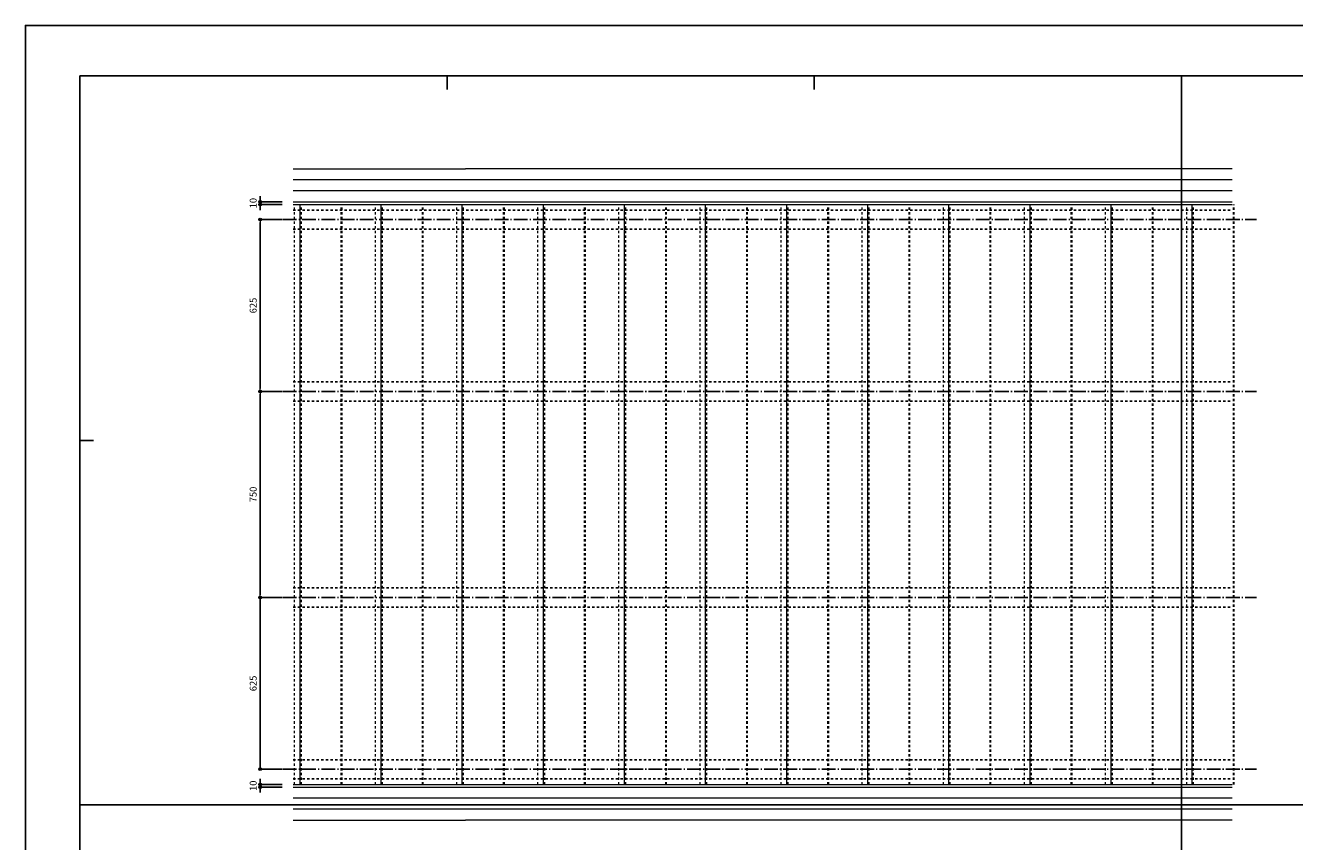
# Model space of a CAD drawing. Units: millimetres. Extents: x 0 to 841, y 0 to 594.
# Drawn here: x 0 to 462, y 297 to 594 of the extents above; entities that cross this region are included whole.
import ezdxf

# ---------------------------------------------------------------- set-up
doc = ezdxf.new("R2010")
doc.units = ezdxf.units.MM
doc.header["$MEASUREMENT"] = 0
for name, pattern in [('CENTER', [12, 5, -0.8, 0.4, -0.8, 5]), ('HASEN-S', [1.7, 0.85, -0.85]), ('JWW_HOJO', [1.693333, -1.27, 0.423333])]:
    doc.linetypes.add(name, pattern=pattern)
doc.layers.get('Defpoints').update_dxf_attribs({"color": 222})
for name, color, linetype in [('0-A01-枠A', 4, 'Continuous'), ('0-A08-芯_他', 11, 'CENTER'), ('A-D09-金物_鋼材', 1, 'Continuous')]:
    doc.layers.add(name, color=color, linetype=linetype)
for name, color, linetype, lineweight in [('0-A12-寸法_目地', 5, 'Continuous', 0), ('A-C05-見え掛り_細線', 1, 'Continuous', 0), ('A-C06-見え掛り_中線', 6, 'Continuous', 9), ('A-C07-目地_5', 5, 'Continuous', 0)]:
    doc.layers.add(name, color=color, linetype=linetype, lineweight=lineweight)
doc.layers.add('4-F', color=222, linetype='Continuous', plot=False)
doc.layers.add('A-C01-補助線(非印刷)', color=222, linetype='Continuous', plot=False)
doc.styles.add('ゴシック', font='MS Gothic.ttf')
doc.dimstyles.new('DIM-10S', dxfattribs={"dimscale": 10, "dimtxt": 2.5, "dimasz": 1, "dimexe": 0, "dimexo": 4, "dimgap": 1, "dimtad": 1, "dimdec": 0, "dimzin": 9, "dimdsep": 46, "dimlunit": 6, "dimtxsty": 'ゴシック', "dimblk": 'DOT', "dimcen": 0, "dimclrd": 256, "dimclre": 256, "dimclrt": 256, "dimadec": 0, "dimazin": 0, "dimtfac": 1, "dimtdec": 0, "dimtix": 1, "dimtmove": 2, "dimatfit": 3, "dimldrblk": 'ORIGIN', "dimfxl": 0, "dimarcsym": 0})

# ---------------------------------------------------------------- blocks, each defined once
blk = doc.blocks.new('_Dot')
at = {"color": 0, "linetype": 'ByBlock', "lineweight": -2}
blk.add_line((-0.5, 0), (-1, 0), dxfattribs=at)
at = {"color": 0, "linetype": 'ByBlock'}
for radius in [0.5, 0.25]:
    blk.add_circle((0, 0), radius, dxfattribs=at)
blk = doc.blocks.new('_Origin')
at = {"color": 0, "linetype": 'ByBlock', "lineweight": -2}
blk.add_line((0, 0), (-1, 0), dxfattribs=at)
blk.add_circle((0, 0), 0.5, dxfattribs=at)
blk = doc.blocks.new('*D22')
at = {"layer": '0-A12-寸法_目地', "linetype": 'Continuous', "lineweight": -2}
for p, q in [((85.43, 530.82), (85.43, 531.82)), ((93.44, 529.82), (85.43, 529.82)), ((85.43, 529.82), (85.43, 528.82)), ((93.44, 528.82), (85.43, 528.82)), ((85.43, 527.82), (85.43, 526.82))]:
    blk.add_line(p, q, dxfattribs=at)
at = {"layer": 'Defpoints', "color": 0}
for p in [(85.43, 528.82), (97.44, 529.82), (97.44, 528.82)]:
    blk.add_point(p, dxfattribs=at)
at = {"layer": '0-A12-寸法_目地', "lineweight": -2}
for p, rotation in [((85.43, 529.82), 270), ((85.43, 528.82), 90)]:
    blk.add_blockref('_Dot', p, dxfattribs=dict(at, rotation=rotation))
at = {"layer": '0-A12-寸法_目地', "insert": (83.18, 529.32), "char_height": 2.5, "attachment_point": 5, "rotation": 90, "style": 'ゴシック'}
blk.add_mtext('10', dxfattribs=at)
blk = doc.blocks.new('*D23')
at = {"layer": '0-A12-寸法_目地', "linetype": 'Continuous', "lineweight": -2}
for p, q in [((93.44, 385.82), (85.43, 385.82)), ((85.43, 384.82), (85.43, 324.32)), ((93.44, 323.32), (85.43, 323.32))]:
    blk.add_line(p, q, dxfattribs=at)
at = {"layer": 'Defpoints', "color": 0}
for p in [(97.44, 385.82), (85.43, 323.32), (97.44, 323.32)]:
    blk.add_point(p, dxfattribs=at)
at = {"layer": '0-A12-寸法_目地', "lineweight": -2}
for p, rotation in [((85.43, 385.82), 89.99999999999999), ((85.43, 323.32), 270)]:
    blk.add_blockref('_Dot', p, dxfattribs=dict(at, rotation=rotation))
at = {"layer": '0-A12-寸法_目地', "insert": (83.18, 354.57), "char_height": 2.5, "attachment_point": 5, "rotation": 90, "style": 'ゴシック'}
blk.add_mtext('625', dxfattribs=at)
blk = doc.blocks.new('*D24')
at = {"layer": '0-A12-寸法_目地', "linetype": 'Continuous', "lineweight": -2}
for p, q in [((85.43, 318.82), (85.43, 319.82)), ((93.44, 317.82), (85.43, 317.82)), ((85.43, 316.82), (85.43, 317.82)), ((93.44, 316.82), (85.43, 316.82)), ((85.43, 315.82), (85.43, 314.82))]:
    blk.add_line(p, q, dxfattribs=at)
at = {"layer": 'Defpoints', "color": 0}
for p in [(85.43, 317.82), (97.44, 317.82), (97.44, 316.82)]:
    blk.add_point(p, dxfattribs=at)
at = {"layer": '0-A12-寸法_目地', "lineweight": -2}
for p, rotation in [((85.43, 317.82), 270), ((85.43, 316.82), 90)]:
    blk.add_blockref('_Dot', p, dxfattribs=dict(at, rotation=rotation))
at = {"layer": '0-A12-寸法_目地', "insert": (83.18, 317.32), "char_height": 2.5, "attachment_point": 5, "rotation": 90, "style": 'ゴシック'}
blk.add_mtext('10', dxfattribs=at)

msp = doc.modelspace()

# ---------------------------------------------------------------- linework, layer by layer
at = {"layer": '0-A01-枠A', "linetype": 'Continuous', "lineweight": 5}
for q in [(19.83, 18.33), (821.17, 575.67)]:
    msp.add_line((19.83, 575.67), q, dxfattribs=at)
at = {"layer": '0-A08-芯_他'}
for p, q in [((93.66, 523.32), (447.79, 523.32)), ((93.66, 460.82), (447.79, 460.82)), ((93.66, 385.82), (447.79, 385.82)), ((93.66, 323.32), (447.79, 323.32))]:
    msp.add_line(p, q, dxfattribs=at)
at = {"layer": '4-F', "color": 7, "linetype": 'JWW_HOJO', "lineweight": 5}
msp.add_lwpolyline([(0, 0), (841, 0), (841, 594), (0, 594)], close=True, dxfattribs=at)
at = {"layer": 'A-C01-補助線(非印刷)', "color": 9}
for p, q in [((153.39, 575.67), (153.39, 570.67)), ((286.94, 575.67), (286.94, 570.67)), ((420.5, 45), (420.5, 575.67)), ((420.5, 575.67), (420.5, 570.67)), ((19.83, 443), (24.83, 443)), ((19.83, 310.33), (821.17, 310.33)), ((19.83, 310.33), (24.83, 310.33))]:
    msp.add_line(p, q, dxfattribs=at)
at = {"layer": 'A-C01-補助線(非印刷)', "linetype": 'Continuous'}
msp.add_lwpolyline([(0, 0), (841, 0), (841, 594), (0, 594), (0, 0)], dxfattribs=at)
at = {"layer": 'A-C01-補助線(非印刷)'}
msp.add_lwpolyline([(19.83, 575.67), (821.17, 575.67), (821.17, 45), (19.83, 45)], close=True, dxfattribs=at)
at = {"layer": 'A-C05-見え掛り_細線'}
for p, q in [((438.9, 537.82), (97.4, 537.82)), ((438.9, 533.82), (97.4, 533.82)), ((97.4, 528.82), (438.9, 528.82)), ((99.9, 317.82), (99.9, 528.82)), ((129.4, 317.82), (129.4, 528.82)), ((158.9, 317.82), (158.9, 528.82)), ((188.4, 317.82), (188.4, 528.82)), ((217.9, 317.82), (217.9, 528.82)), ((247.4, 317.82), (247.4, 528.82)), ((276.9, 317.82), (276.9, 528.82)), ((306.4, 317.82), (306.4, 528.82)), ((335.9, 317.82), (335.9, 528.82)), ((365.4, 317.82), (365.4, 528.82)), ((394.9, 317.82), (394.9, 528.82)), ((424.4, 317.82), (424.4, 528.82)), ((97.4, 317.82), (438.9, 317.82)), ((438.9, 312.82), (97.4, 312.82)), ((438.9, 308.82), (97.4, 308.82))]:
    msp.add_line(p, q, dxfattribs=at)
at = {"layer": 'A-C06-見え掛り_中線'}
for p, q in [((97.4, 541.82), (160.04, 541.82)), ((438.9, 541.82), (160.04, 541.82)), ((97.4, 529.82), (438.9, 529.82)), ((97.4, 316.82), (438.9, 316.82)), ((97.4, 304.82), (160.04, 304.82)), ((438.9, 304.82), (160.04, 304.82))]:
    msp.add_line(p, q, dxfattribs=at)
at = {"layer": 'A-C07-目地_5', "linetype": 'HASEN-S'}
for p, q in [((97.9, 317.82), (97.9, 528.82)), ((99.9, 317.82), (99.9, 528.82)), ((100.4, 317.82), (100.4, 528.82)), ((114.9, 317.82), (114.9, 528.82)), ((115.2, 317.82), (115.2, 528.82)), ((127.4, 317.82), (127.4, 528.82)), ((129.4, 317.82), (129.4, 528.82)), ((129.9, 317.82), (129.9, 528.82)), ((144.4, 317.82), (144.4, 528.82)), ((144.7, 317.82), (144.7, 528.82)), ((156.9, 317.82), (156.9, 528.82)), ((158.9, 317.82), (158.9, 528.82)), ((159.4, 317.82), (159.4, 528.82)), ((173.9, 317.82), (173.9, 528.82)), ((174.2, 317.82), (174.2, 528.82)), ((186.4, 317.82), (186.4, 528.82)), ((188.4, 317.82), (188.4, 528.82)), ((188.9, 317.82), (188.9, 528.82)), ((203.4, 317.82), (203.4, 528.82)), ((203.7, 317.82), (203.7, 528.82)), ((215.9, 317.82), (215.9, 528.82)), ((217.9, 317.82), (217.9, 528.82)), ((218.4, 317.82), (218.4, 528.82)), ((232.9, 317.82), (232.9, 528.82)), ((233.2, 317.82), (233.2, 528.82)), ((245.4, 317.82), (245.4, 528.82)), ((247.4, 317.82), (247.4, 528.82)), ((247.9, 317.82), (247.9, 528.82)), ((262.4, 317.82), (262.4, 528.82)), ((262.7, 317.82), (262.7, 528.82)), ((274.9, 317.82), (274.9, 528.82)), ((276.9, 317.82), (276.9, 528.82)), ((277.4, 317.82), (277.4, 528.82)), ((291.9, 317.82), (291.9, 528.82)), ((292.2, 317.82), (292.2, 528.82)), ((304.4, 317.82), (304.4, 528.82)), ((306.4, 317.82), (306.4, 528.82)), ((306.9, 317.82), (306.9, 528.82)), ((321.4, 317.82), (321.4, 528.82)), ((321.7, 317.82), (321.7, 528.82)), ((333.9, 317.82), (333.9, 528.82)), ((335.9, 317.82), (335.9, 528.82)), ((336.4, 317.82), (336.4, 528.82)), ((350.9, 317.82), (350.9, 528.82)), ((351.2, 317.82), (351.2, 528.82)), ((363.4, 317.82), (363.4, 528.82)), ((365.4, 317.82), (365.4, 528.82)), ((365.9, 317.82), (365.9, 528.82)), ((380.4, 317.82), (380.4, 528.82)), ((380.7, 317.82), (380.7, 528.82)), ((392.9, 317.82), (392.9, 528.82)), ((394.9, 317.82), (394.9, 528.82)), ((395.4, 317.82), (395.4, 528.82)), ((409.9, 317.82), (409.9, 528.82)), ((410.2, 317.82), (410.2, 528.82)), ((422.4, 317.82), (422.4, 528.82)), ((424.4, 317.82), (424.4, 528.82)), ((424.9, 317.82), (424.9, 528.82)), ((439.4, 317.82), (439.4, 528.82)), ((439.7, 317.82), (439.7, 528.82))]:
    msp.add_line(p, q, dxfattribs=at)
at = {"layer": 'A-D09-金物_鋼材', "linetype": 'HASEN-S'}
for p, q in [((97.4, 526.82), (438.9, 526.82)), ((97.4, 519.82), (438.9, 519.82)), ((97.4, 464.32), (438.9, 464.32)), ((97.4, 457.32), (438.9, 457.32)), ((97.4, 389.32), (438.9, 389.32)), ((97.4, 382.32), (438.9, 382.32)), ((97.4, 326.82), (438.9, 326.82)), ((97.4, 319.82), (438.9, 319.82))]:
    msp.add_line(p, q, dxfattribs=at)

# ---------------------------------------------------------------- dimensions: what is measured, and where the dimension line sits
at = {"layer": '0-A12-寸法_目地'}
for base, p1, p2, angle, picture, middle in [((85.43, 528.82), (97.44, 529.82), (97.44, 528.82), 90, '*D22', (83.18, 529.32)), ((85.43, 323.32), (97.44, 385.82), (97.44, 323.32), 270, '*D23', (83.18, 354.57)), ((85.43, 317.82), (97.44, 316.82), (97.44, 317.82), 270, '*D24', (83.18, 317.32))]:
    dim = msp.add_linear_dim(base=base, p1=p1, p2=p2, angle=angle, dimstyle='DIM-10S', override={"dimscale": 1, "dimlfac": 10, "dimfxl": 0}, dxfattribs=at)
    dim.commit()
    dim.dimension.update_dxf_attribs({"geometry": picture, "text_midpoint": middle})
for base, p1, p2 in [((85.43, 523.32), (97.44, 460.82), (97.44, 523.32)), ((85.43, 460.82), (97.44, 385.82), (97.44, 460.82))]:
    msp.add_linear_dim(base=base, p1=p1, p2=p2, angle=90, dimstyle='DIM-10S', override={"dimscale": 1, "dimlfac": 10, "dimfxl": 0}, dxfattribs=at).render()

doc.saveas('drawing.dxf')
